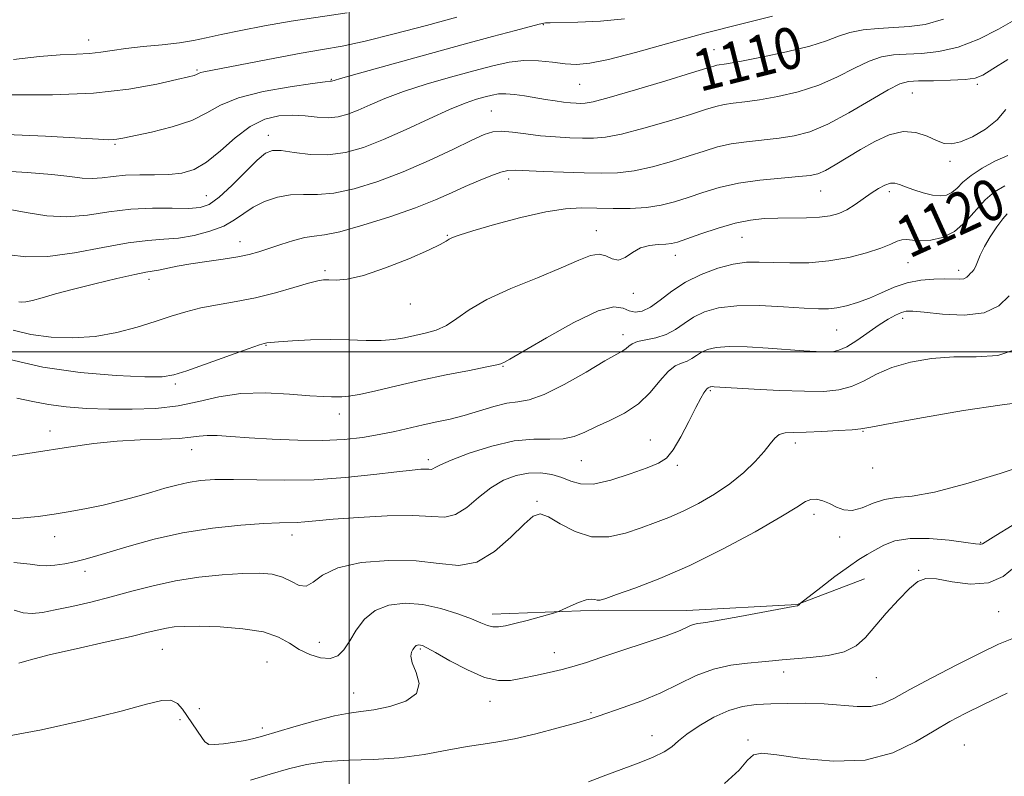
# Model space of a CAD drawing. Extents: x 2057300 to 2060200, y 297300 to 300200.
# Drawn here: x 2057936 to 2058127, y 297918 to 298064 of the extents above; entities that cross this region are included whole.
import ezdxf

# ---------------------------------------------------------------- set-up
doc = ezdxf.new("R2010")
doc.units = 0
doc.header["$MEASUREMENT"] = 0
for name, color, linetype, lineweight in [('BREAKLINE DTM HARD', 7, 'Continuous', 0), ('CONTOUR INDEX', 41, 'Continuous', 13), ('CONTOUR INDEX LABEL', 244, 'Continuous', 0), ('CONTOUR INTERMEDIATE', 44, 'Continuous', 0), ('GRID LINE', 7, 'Continuous', 0), ('SPOT ELEVATION DTM', 2, 'Continuous', 13)]:
    doc.layers.add(name, color=color, linetype=linetype, lineweight=lineweight)
doc.styles.add('Style-WORKING', font='WORKING.shx')

msp = doc.modelspace()

# ---------------------------------------------------------------- linework, layer by layer
at = {"layer": 'BREAKLINE DTM HARD'}
msp.add_polyline3d([(2058027.67, 297949.26, 1129.48), (2058048.17, 297950.02, 1130.32), (2058065.32, 297949.97, 1131.37), (2058086.66, 297951.15, 1131.95), (2058099.65, 297956.12, 1133)], dxfattribs=at)
at = {"layer": 'CONTOUR INDEX', "flags": 128}
for points, elevation in [([(2058114.944, 298064.321), (2058111.398, 298063.307), (2058108.301, 298062.888), (2058105.354, 298062.728), (2058102.346, 298062.539), (2058099.426, 298062.221), (2058096.83, 298061.723), (2058094.637, 298061.01), (2058092.293, 298060.113), (2058089.086, 298059.079), (2058084.614, 298057.975), (2058079.723, 298056.942), (2058075.564, 298056.142), (2058073.001, 298055.687), (2058071.115, 298055.392), (2058070.542, 298055.252), (2058069.197, 298054.845), (2058066.234, 298053.933), (2058061.22, 298052.404), (2058055.363, 298050.644), (2058050.283, 298049.163), (2058047.186, 298048.344), (2058045.632, 298048.054), (2058044.771, 298048.032), (2058043.883, 298048.065), (2058042.788, 298048.137), (2058041.438, 298048.278), (2058039.806, 298048.508), (2058037.954, 298048.808), (2058033.931, 298049.488), (2058031.988, 298049.766), (2058030.277, 298049.909), (2058028.879, 298049.863), (2058027.625, 298049.649), (2058026.285, 298049.305), (2058024.625, 298048.83), (2058022.406, 298048.074), (2058019.385, 298046.848), (2058015.452, 298045.058), (2058011.026, 298042.992), (2058006.658, 298041.036), (2058002.767, 298039.514), (2057999.25, 298038.516), (2057995.87, 298038.074), (2057992.492, 298038.162), (2057989.371, 298038.535), (2057986.863, 298038.893), (2057985.163, 298038.943), (2057983.816, 298038.421), (2057982.209, 298037.072), (2057979.917, 298034.802), (2057977.283, 298032.166), (2057974.84, 298029.882), (2057972.935, 298028.499), (2057971.158, 298027.884), (2057968.915, 298027.735), (2057965.769, 298027.769), (2057961.923, 298027.777), (2057957.737, 298027.565), (2057953.521, 298027.032), (2057949.377, 298026.434), (2057945.352, 298026.117), (2057941.503, 298026.319), (2057937.919, 298026.857), (2057934.694, 298027.442)], 1110), ([(2058126.849, 298032.102), (2058124.799, 298030.954), (2058123.012, 298029.402), (2058119.217, 298025.108), (2058117.078, 298023.232), (2058114.771, 298022.08), (2058112.499, 298021.556), (2058110.508, 298021.45), (2058108.981, 298021.556), (2058107.825, 298021.69), (2058106.883, 298021.676), (2058105.963, 298021.376), (2058104.741, 298020.808), (2058102.86, 298020.03), (2058100.08, 298019.118), (2058096.613, 298018.236), (2058092.789, 298017.563), (2058088.921, 298017.232), (2058085.249, 298017.172), (2058082.001, 298017.258), (2058079.299, 298017.362), (2058076.854, 298017.322), (2058074.273, 298016.969), (2058071.285, 298016.177), (2058068.101, 298014.977), (2058065.054, 298013.446), (2058062.41, 298011.695), (2058060.174, 298009.988), (2058058.289, 298008.627), (2058056.694, 298007.851), (2058055.332, 298007.637), (2058054.145, 298007.9), (2058052.967, 298008.45), (2058051.202, 298008.684), (2058048.149, 298007.896), (2058043.453, 298005.668), (2058038.166, 298002.733), (2058031.06, 297998.591), (2058029.929, 297997.962), (2058029.582, 297997.785), (2058029.326, 297997.674), (2058028.545, 297997.47), (2058026.643, 297997.072), (2058023.234, 297996.409), (2058018.767, 297995.529), (2058013.901, 297994.513), (2058009.238, 297993.452), (2058005.154, 297992.487), (2058001.97, 297991.773), (2057999.878, 297991.412), (2057998.575, 297991.305), (2057996.601, 297991.295), (2057995.019, 297991.328), (2057992.402, 297991.492), (2057988.473, 297991.811), (2057983.766, 297992.061), (2057979.023, 297991.954), (2057974.796, 297991.313), (2057970.884, 297990.39), (2057966.9, 297989.547), (2057962.563, 297989.064), (2057958.008, 297988.9), (2057953.48, 297988.933), (2057949.194, 297989.07), (2057945.269, 297989.337), (2057941.801, 297989.788), (2057938.772, 297990.423), (2057935.731, 297991.019)], 1120), ([(2058131.771, 297978.38), (2058125.917, 297976.465), (2058119.255, 297974.454), (2058113.216, 297972.883), (2058108.876, 297972.113), (2058105.894, 297971.81), (2058103.574, 297971.462), (2058101.356, 297970.719), (2058099.224, 297969.861), (2058097.296, 297969.327), (2058095.653, 297969.43), (2058094.227, 297969.981), (2058092.91, 297970.662), (2058091.622, 297971.201), (2058090.397, 297971.49), (2058089.293, 297971.465), (2058088.23, 297971.032), (2058086.558, 297969.982), (2058083.487, 297968.077), (2058078.521, 297965.221), (2058072.337, 297961.89), (2058065.907, 297958.702), (2058060.085, 297956.159), (2058055.265, 297954.3), (2058051.725, 297953.05), (2058049.61, 297952.323), (2058048.538, 297952.007), (2058047.993, 297951.978), (2058047.513, 297952.101), (2058046.856, 297952.189), (2058045.833, 297952.041), (2058044.356, 297951.532), (2058042.743, 297950.841), (2058040.615, 297949.861), (2058039.942, 297949.621), (2058038.818, 297949.298), (2058034.418, 297948.078), (2058032.065, 297947.453), (2058030.227, 297947.015), (2058028.849, 297946.8), (2058027.752, 297946.819), (2058026.729, 297947.083), (2058025.469, 297947.598), (2058023.63, 297948.373), (2058020.983, 297949.369), (2058017.75, 297950.371), (2058014.264, 297951.12), (2058010.835, 297951.383), (2058007.683, 297951.044), (2058005.005, 297950.014), (2058002.935, 297948.284), (2058001.36, 297946.18), (2058000.103, 297944.104), (2057998.982, 297942.411), (2057997.795, 297941.244), (2057996.333, 297940.695), (2057994.466, 297940.811), (2057992.376, 297941.463), (2057990.321, 297942.473), (2057988.429, 297943.665), (2057986.299, 297944.849), (2057983.398, 297945.831), (2057979.427, 297946.467), (2057975.019, 297946.8), (2057971.037, 297946.924), (2057968.138, 297946.916), (2057966.135, 297946.8), (2057964.632, 297946.589), (2057963.183, 297946.273), (2057961.139, 297945.77), (2057957.799, 297944.977), (2057952.803, 297943.852), (2057947.164, 297942.595), (2057942.235, 297941.467), (2057939.03, 297940.665), (2057937.209, 297940.141), (2057936.093, 297939.784)], 1130)]:
    msp.add_lwpolyline(points, dxfattribs=dict(at, elevation=elevation))
at = {"layer": 'CONTOUR INTERMEDIATE', "flags": 128}
for points, elevation in [([(2057999.583, 298065.521), (2057988.741, 298063.899), (2057983.638, 298063.031), (2057979.04, 298062.151), (2057975.229, 298061.351), (2057972.331, 298060.702), (2057969.857, 298060.182), (2057967.161, 298059.75), (2057963.801, 298059.365), (2057960.153, 298059.001), (2057956.797, 298058.635), (2057954.144, 298058.256), (2057951.943, 298057.914), (2057949.773, 298057.672), (2057947.244, 298057.553), (2057944.085, 298057.422), (2057940.056, 298057.105), (2057935.053, 298056.492)], 1102), ([(2058081.849, 298064.881), (2058075.696, 298063.37), (2058068.789, 298061.583), (2058061.809, 298059.671), (2058055.391, 298057.891), (2058050.162, 298056.526), (2058046.522, 298055.784), (2058043.962, 298055.564), (2058041.75, 298055.688), (2058039.296, 298055.978), (2058036.594, 298056.245), (2058033.783, 298056.297), (2058030.928, 298055.983), (2058027.795, 298055.312), (2058024.076, 298054.332), (2058019.615, 298053.101), (2058014.876, 298051.722), (2058010.474, 298050.305), (2058006.888, 298048.954), (2058004.042, 298047.736), (2058001.722, 298046.711), (2057999.72, 298045.934), (2057997.849, 298045.437), (2057995.93, 298045.248), (2057993.818, 298045.357), (2057991.507, 298045.594), (2057989.024, 298045.749), (2057986.397, 298045.611), (2057983.653, 298044.961), (2057980.816, 298043.576), (2057977.926, 298041.376), (2057975.089, 298038.853), (2057972.421, 298036.642), (2057969.988, 298035.231), (2057967.63, 298034.517), (2057965.129, 298034.251), (2057962.349, 298034.202), (2057959.464, 298034.213), (2057956.723, 298034.147), (2057954.318, 298033.916), (2057952.205, 298033.641), (2057950.277, 298033.492), (2057948.353, 298033.594), (2057945.947, 298033.893), (2057942.497, 298034.29), (2057937.711, 298034.684), (2057932.373, 298034.974)], 1108), ([(2058053.27, 298064.392), (2058048.603, 298063.938), (2058044.245, 298063.743), (2058038.843, 298063.626), (2058037.94, 298063.579), (2058037.629, 298063.54), (2058037.407, 298063.493), (2058036.757, 298063.328), (2058032.195, 298062.13), (2058027.746, 298060.946), (2058021.799, 298059.341), (2058014.585, 298057.367), (2058007.343, 298055.369), (2058001.564, 298053.763), (2057998.325, 298052.85), (2057997.059, 298052.48), (2057996.602, 298052.326), (2057996.288, 298052.305), (2057995.322, 298052.195), (2057992.88, 298051.876), (2057988.571, 298051.255), (2057983.365, 298050.334), (2057978.573, 298049.135), (2057975.127, 298047.706), (2057972.439, 298046.185), (2057969.541, 298044.732), (2057965.777, 298043.485), (2057961.736, 298042.491), (2057956.194, 298041.337), (2057955.045, 298041.116), (2057954.329, 298041.026), (2057953.434, 298041.008), (2057951.501, 298041.085), (2057941.254, 298041.669), (2057933.688, 298042.003)], 1106), ([(2058128.769, 298064.183), (2058125.569, 298062.374), (2058121.773, 298060.467), (2058117.813, 298058.911), (2058114.066, 298058.032), (2058110.677, 298057.671), (2058107.734, 298057.551), (2058105.253, 298057.404), (2058102.972, 298057.018), (2058100.557, 298056.192), (2058097.736, 298054.818), (2058094.479, 298053.152), (2058090.821, 298051.541), (2058086.851, 298050.267), (2058082.902, 298049.343), (2058079.36, 298048.716), (2058076.52, 298048.322), (2058074.295, 298048.055), (2058072.502, 298047.795), (2058070.89, 298047.427), (2058068.923, 298046.835), (2058066, 298045.907), (2058061.784, 298044.608), (2058057.013, 298043.214), (2058052.692, 298042.082), (2058049.553, 298041.473), (2058047.233, 298041.281), (2058045.099, 298041.308), (2058042.647, 298041.394), (2058039.902, 298041.537), (2058037.02, 298041.775), (2058034.17, 298042.114), (2058031.559, 298042.449), (2058029.409, 298042.641), (2058027.782, 298042.551), (2058026.119, 298042.025), (2058023.707, 298040.907), (2058020.037, 298039.127), (2058015.436, 298036.965), (2058010.434, 298034.786), (2058005.516, 298032.915), (2058000.968, 298031.501), (2057997.026, 298030.65), (2057993.834, 298030.386), (2057991.155, 298030.41), (2057988.661, 298030.337), (2057986.113, 298029.868), (2057983.629, 298029.035), (2057981.419, 298027.953), (2057979.587, 298026.735), (2057977.831, 298025.487), (2057975.747, 298024.309), (2057973.058, 298023.297), (2057970.003, 298022.508), (2057966.95, 298021.995), (2057964.113, 298021.749), (2057961.073, 298021.536), (2057957.259, 298021.064), (2057952.329, 298020.161), (2057946.867, 298019.142), (2057941.689, 298018.442), (2057937.461, 298018.37), (2057934.257, 298018.72)], 1112), ([(2058020.822, 298064.727), (2058014.927, 298063.122), (2058008.693, 298061.46), (2058003.057, 298060.052), (2057998.642, 298059.108), (2057994.828, 298058.432), (2057990.683, 298057.728), (2057985.61, 298056.788), (2057971.899, 298054.126), (2057971.313, 298053.988), (2057970.982, 298053.856), (2057970.732, 298053.717), (2057970.467, 298053.585), (2057970.022, 298053.446), (2057968.935, 298053.181), (2057966.669, 298052.641), (2057962.804, 298051.755), (2057957.372, 298050.766), (2057950.52, 298049.991), (2057942.601, 298049.664), (2057934.784, 298049.673)], 1104), ([(2058127.417, 298056.548), (2058124.516, 298054.681), (2058122.592, 298053.505), (2058121.077, 298052.905), (2058119.156, 298052.639), (2058116.282, 298052.5), (2058112.996, 298052.422), (2058110.113, 298052.373), (2058108.16, 298052.269), (2058106.518, 298051.815), (2058104.284, 298050.661), (2058100.835, 298048.626), (2058096.666, 298046.19), (2058092.555, 298044.003), (2058089.088, 298042.559), (2058086.08, 298041.744), (2058083.155, 298041.29), (2058076.871, 298040.626), (2058073.89, 298040.199), (2058071.237, 298039.601), (2058068.65, 298038.825), (2058065.766, 298037.881), (2058062.348, 298036.812), (2058058.663, 298035.785), (2058055.101, 298035), (2058051.919, 298034.602), (2058048.835, 298034.509), (2058045.428, 298034.585), (2058041.471, 298034.713), (2058037.491, 298034.856), (2058032.103, 298035.094), (2058030.707, 298035.046), (2058029.318, 298034.722), (2058027.389, 298034.038), (2058025.007, 298033.069), (2058022.421, 298031.931), (2058019.761, 298030.71), (2058016.699, 298029.367), (2058012.794, 298027.834), (2058007.846, 298026.108), (2058002.634, 298024.459), (2057998.183, 298023.226), (2057995.211, 298022.624), (2057993.224, 298022.386), (2057991.422, 298022.123), (2057989.202, 298021.543), (2057986.744, 298020.755), (2057984.424, 298019.961), (2057982.486, 298019.321), (2057980.633, 298018.814), (2057978.437, 298018.371), (2057975.612, 298017.934), (2057972.446, 298017.487), (2057969.371, 298017.023), (2057966.747, 298016.547), (2057963.093, 298015.794), (2057960.663, 298015.4), (2057958.502, 298014.972), (2057955.024, 298014.189), (2057950.796, 298013.175), (2057946.636, 298012.12), (2057943.213, 298011.188), (2057940.597, 298010.445), (2057938.707, 298009.934), (2057937.446, 298009.676), (2057936.637, 298009.614), (2057936.089, 298009.67)], 1114), ([(2058127.037, 298046.821), (2058125.359, 298044.85), (2058123.094, 298043.06), (2058120.569, 298041.593), (2058118.264, 298040.6), (2058116.515, 298040.188), (2058115.093, 298040.303), (2058113.625, 298040.847), (2058111.81, 298041.668), (2058109.636, 298042.391), (2058107.165, 298042.584), (2058104.468, 298041.942), (2058101.667, 298040.67), (2058098.893, 298039.101), (2058093.97, 298036.148), (2058092.099, 298035.087), (2058090.676, 298034.443), (2058089.178, 298034.094), (2058086.951, 298033.864), (2058083.559, 298033.594), (2058079.446, 298033.197), (2058075.277, 298032.603), (2058071.585, 298031.776), (2058068.377, 298030.815), (2058065.533, 298029.855), (2058062.913, 298029.016), (2058060.312, 298028.355), (2058057.51, 298027.919), (2058054.365, 298027.728), (2058051.065, 298027.714), (2058047.882, 298027.789), (2058044.948, 298027.84), (2058041.844, 298027.676), (2058038.015, 298027.087), (2058033.176, 298025.961), (2058028.116, 298024.588), (2058023.895, 298023.359), (2058021.294, 298022.567), (2058019.978, 298022.109), (2058019.333, 298021.783), (2058018.747, 298021.39), (2058017.612, 298020.736), (2058015.32, 298019.632), (2058011.534, 298018), (2058007.01, 298016.218), (2058002.774, 298014.781), (2057999.629, 298014.047), (2057997.5, 298013.85), (2057996.085, 298013.89), (2057995.049, 298013.897), (2057993.899, 298013.724), (2057992.103, 298013.252), (2057989.294, 298012.422), (2057985.744, 298011.409), (2057981.889, 298010.445), (2057978.105, 298009.7), (2057974.541, 298009.093), (2057971.285, 298008.481), (2057968.362, 298007.745), (2057965.526, 298006.865), (2057962.468, 298005.849), (2057958.951, 298004.736), (2057955.034, 298003.704), (2057950.853, 298002.961), (2057946.554, 298002.674), (2057942.337, 298002.822), (2057938.415, 298003.339), (2057934.975, 298004.153)], 1116), ([(2058127.41, 298037.981), (2058124.892, 298036.835), (2058122.413, 298035.49), (2058120.286, 298034.092), (2058118.728, 298032.774), (2058117.58, 298031.641), (2058116.59, 298030.787), (2058115.533, 298030.286), (2058114.299, 298030.131), (2058112.808, 298030.297), (2058111.038, 298030.736), (2058109.214, 298031.324), (2058107.62, 298031.915), (2058106.452, 298032.379), (2058105.554, 298032.631), (2058104.68, 298032.604), (2058103.629, 298032.246), (2058102.387, 298031.587), (2058100.981, 298030.678), (2058097.851, 298028.461), (2058096.261, 298027.472), (2058094.704, 298026.749), (2058093.015, 298026.282), (2058090.983, 298026.022), (2058088.479, 298025.915), (2058082.889, 298025.871), (2058080.25, 298025.772), (2058077.6, 298025.481), (2058074.673, 298024.878), (2058071.342, 298023.912), (2058068.03, 298022.8), (2058065.299, 298021.83), (2058063.526, 298021.219), (2058062.356, 298020.916), (2058061.248, 298020.803), (2058059.79, 298020.75), (2058058.082, 298020.572), (2058056.352, 298020.074), (2058054.782, 298019.172), (2058053.378, 298018.23), (2058052.099, 298017.723), (2058050.894, 298017.954), (2058049.669, 298018.535), (2058048.319, 298018.908), (2058046.685, 298018.625), (2058044.395, 298017.689), (2058041.026, 298016.215), (2058036.39, 298014.332), (2058031.253, 298012.225), (2058026.619, 298010.095), (2058023.232, 298008.125), (2058020.809, 298006.429), (2058018.807, 298005.105), (2058016.786, 298004.208), (2058014.719, 298003.616), (2058010.704, 298002.732), (2058008.616, 298002.37), (2058006.199, 298002.17), (2058003.291, 298002.187), (2057999.953, 298002.31), (2057996.298, 298002.392), (2057992.507, 298002.321), (2057989.014, 298002.148), (2057986.315, 298001.958), (2057984.757, 298001.823), (2057984.063, 298001.739), (2057983.804, 298001.688), (2057983.519, 298001.615), (2057982.617, 298001.323), (2057980.472, 298000.581), (2057968.577, 297996.348), (2057966.057, 297995.523), (2057963.833, 297995.186), (2057960.454, 297995.19), (2057954.908, 297995.435), (2057947.942, 297995.999), (2057940.742, 297997.007), (2057934.341, 297998.493)], 1118), ([(2058127.285, 298026.694), (2058126.437, 298025.733), (2058125.283, 298024.173), (2058124.003, 298022.259), (2058122.859, 298020.333), (2058122.048, 298018.683), (2058121.13, 298016.444), (2058120.796, 298015.86), (2058120.483, 298015.494), (2058120.177, 298015.178), (2058119.856, 298014.794), (2058119.45, 298014.407), (2058118.879, 298014.128), (2058118.057, 298014.035), (2058115.236, 298014.109), (2058113.076, 298014.075), (2058110.573, 298013.854), (2058107.956, 298013.34), (2058105.413, 298012.48), (2058102.971, 298011.428), (2058100.613, 298010.39), (2058098.34, 298009.538), (2058096.223, 298008.906), (2058094.351, 298008.493), (2058092.697, 298008.295), (2058090.779, 298008.289), (2058087.998, 298008.449), (2058083.996, 298008.72), (2058079.375, 298008.937), (2058074.974, 298008.908), (2058071.453, 298008.489), (2058068.744, 298007.72), (2058066.601, 298006.689), (2058064.783, 298005.5), (2058063.083, 298004.328), (2058061.3, 298003.362), (2058059.321, 298002.734), (2058057.371, 298002.331), (2058055.763, 298001.981), (2058054.715, 298001.552), (2058054.07, 298001.078), (2058053.579, 298000.634), (2058052.952, 298000.219), (2058051.737, 297999.54), (2058049.442, 297998.228), (2058045.817, 297996.095), (2058041.577, 297993.685), (2058037.68, 297991.722), (2058034.819, 297990.718), (2058032.635, 297990.341), (2058030.508, 297990.048), (2058027.963, 297989.423), (2058022.237, 297987.704), (2058019.523, 297987.008), (2058016.927, 297986.431), (2058014.333, 297985.869), (2058008.813, 297984.599), (2058005.815, 297983.983), (2058002.593, 297983.456), (2057998.991, 297983.072), (2057994.824, 297982.881), (2057990.041, 297982.911), (2057985.115, 297983.101), (2057980.647, 297983.364), (2057977.112, 297983.621), (2057974.456, 297983.803), (2057972.498, 297983.847), (2057970.986, 297983.717), (2057969.389, 297983.49), (2057967.108, 297983.267), (2057963.725, 297983.119), (2057959.551, 297982.97), (2057955.079, 297982.711), (2057950.615, 297982.249), (2057945.707, 297981.562), (2057932.359, 297979.522)], 1122), ([(2058127.678, 298010.85), (2058125.651, 298008.913), (2058122.796, 298007.519), (2058118.931, 298007.062), (2058114.766, 298007.259), (2058111.233, 298007.659), (2058109.01, 298007.887), (2058107.74, 298007.871), (2058106.809, 298007.614), (2058105.699, 298007.109), (2058104.275, 298006.316), (2058102.494, 298005.184), (2058098.181, 298002.215), (2058096.228, 298000.986), (2058094.729, 298000.288), (2058093.459, 298000.021), (2058092.084, 298000), (2058090.303, 298000.071), (2058087.938, 298000.21), (2058081.015, 298000.701), (2058076.997, 298000.94), (2058073.476, 298001.021), (2058070.969, 298000.853), (2058069.306, 298000.47), (2058068.148, 297999.932), (2058067.196, 297999.31), (2058066.305, 297998.696), (2058065.371, 297998.19), (2058064.305, 297997.814), (2058063.079, 297997.278), (2058061.68, 297996.211), (2058060.082, 297994.386), (2058058.2, 297992.134), (2058055.936, 297989.929), (2058053.264, 297988.14), (2058050.444, 297986.722), (2058047.807, 297985.531), (2058045.576, 297984.466), (2058043.541, 297983.625), (2058041.382, 297983.151), (2058038.815, 297983.094), (2058035.701, 297983.111), (2058031.935, 297982.767), (2058027.564, 297981.767), (2058023.231, 297980.396), (2058019.729, 297979.08), (2058017.629, 297978.158), (2058016.621, 297977.617), (2058016.173, 297977.355), (2058015.824, 297977.274), (2058015.4, 297977.29), (2058014.797, 297977.323), (2058013.851, 297977.296), (2058012.145, 297977.145), (2058009.202, 297976.807), (2058004.732, 297976.266), (2057999.191, 297975.683), (2057993.226, 297975.264), (2057987.421, 297975.152), (2057982.117, 297975.233), (2057977.591, 297975.327), (2057974.026, 297975.288), (2057971.212, 297975.091), (2057968.84, 297974.741), (2057966.621, 297974.247), (2057964.343, 297973.62), (2057961.81, 297972.874), (2057958.892, 297972.032), (2057955.702, 297971.169), (2057952.415, 297970.37), (2057949.178, 297969.699), (2057946.02, 297969.135), (2057942.94, 297968.639), (2057939.853, 297968.186), (2057936.343, 297967.825), (2057931.913, 297967.623)], 1124), ([(2058129.255, 298000.561), (2058125.436, 297999.284), (2058121.269, 297999.023), (2058116.933, 297999.039), (2058112.615, 297998.726), (2058108.545, 297998.013), (2058104.96, 297996.962), (2058102.012, 297995.666), (2058099.513, 297994.35), (2058097.186, 297993.27), (2058094.741, 297992.62), (2058091.817, 297992.354), (2058088.036, 297992.364), (2058083.26, 297992.545), (2058078.3, 297992.803), (2058070.611, 297993.261), (2058070.18, 297993.275), (2058069.952, 297993.259), (2058069.801, 297993.225), (2058069.695, 297993.176), (2058069.443, 297993.017), (2058069.34, 297992.974), (2058069.19, 297992.863), (2058068.956, 297992.598), (2058068.592, 297992.061), (2058067.994, 297991.02), (2058067.047, 297989.211), (2058065.697, 297986.537), (2058064.145, 297983.562), (2058062.652, 297981.019), (2058061.35, 297979.426), (2058059.845, 297978.455), (2058057.613, 297977.565), (2058054.35, 297976.38), (2058050.625, 297975.187), (2058047.225, 297974.436), (2058044.727, 297974.445), (2058042.861, 297974.988), (2058041.149, 297975.705), (2058039.204, 297976.281), (2058037.018, 297976.59), (2058034.677, 297976.55), (2058032.262, 297976.087), (2058029.819, 297975.155), (2058027.392, 297973.713), (2058025.02, 297971.817), (2058022.741, 297969.91), (2058020.59, 297968.529), (2058018.495, 297968.043), (2058015.948, 297968.141), (2058012.331, 297968.34), (2058007.325, 297968.267), (2058001.799, 297967.973), (2057996.919, 297967.616), (2057993.557, 297967.33), (2057991.421, 297967.135), (2057989.921, 297967.03), (2057986.518, 297966.953), (2057983.48, 297966.809), (2057979.003, 297966.476), (2057973.543, 297965.889), (2057967.762, 297964.99), (2057962.263, 297963.773), (2057957.409, 297962.445), (2057950.716, 297960.424), (2057948.679, 297959.856), (2057946.889, 297959.425), (2057944.971, 297959.033), (2057943.055, 297958.73), (2057941.399, 297958.599), (2057940.057, 297958.696), (2057938.273, 297958.953), (2057935.09, 297959.269)], 1126), ([(2058130.644, 297990.31), (2058125.866, 297989.697), (2058118.843, 297988.628), (2058111.081, 297987.292), (2058104.624, 297986.115), (2058100.914, 297985.417), (2058098.992, 297985.093), (2058097.301, 297984.929), (2058094.665, 297984.757), (2058091.439, 297984.586), (2058088.361, 297984.468), (2058086.012, 297984.421), (2058084.352, 297984.316), (2058083.186, 297983.992), (2058082.301, 297983.31), (2058081.417, 297982.226), (2058080.237, 297980.72), (2058078.527, 297978.811), (2058076.305, 297976.665), (2058073.653, 297974.489), (2058070.678, 297972.462), (2058067.581, 297970.668), (2058064.59, 297969.166), (2058061.855, 297967.975), (2058059.227, 297966.968), (2058056.476, 297965.977), (2058053.438, 297964.939), (2058050.194, 297964.201), (2058046.887, 297964.213), (2058043.68, 297965.235), (2058040.806, 297966.763), (2058038.516, 297968.103), (2058036.922, 297968.659), (2058035.561, 297968.227), (2058033.829, 297966.7), (2058031.283, 297964.153), (2058028.112, 297961.375), (2058024.668, 297959.334), (2058021.18, 297958.711), (2058017.397, 297959.041), (2058012.95, 297959.571), (2058007.686, 297959.676), (2058002.329, 297959.236), (2057997.822, 297958.26), (2057994.843, 297956.847), (2057993.014, 297955.461), (2057991.694, 297954.658), (2057990.341, 297954.813), (2057988.817, 297955.584), (2057987.081, 297956.448), (2057985.064, 297956.985), (2057982.576, 297957.179), (2057979.396, 297957.118), (2057975.41, 297956.868), (2057970.929, 297956.413), (2057966.369, 297955.719), (2057962.058, 297954.779), (2057957.967, 297953.696), (2057953.975, 297952.604), (2057950.028, 297951.618), (2057946.329, 297950.776), (2057943.142, 297950.1), (2057940.646, 297949.621), (2057938.668, 297949.405), (2057936.945, 297949.53), (2057935.208, 297950.021)], 1128), ([(2058128.267, 297966.399), (2058125.058, 297964.498), (2058122.482, 297962.906), (2058122.231, 297962.783), (2058121.947, 297962.784), (2058121.123, 297962.897), (2058119.26, 297963.164), (2058116.08, 297963.575), (2058112.205, 297963.92), (2058108.483, 297963.935), (2058105.573, 297963.443), (2058103.399, 297962.608), (2058101.698, 297961.68), (2058100.197, 297960.821), (2058098.59, 297959.84), (2058096.557, 297958.457), (2058093.941, 297956.529), (2058091.215, 297954.446), (2058087.325, 297951.413), (2058087.219, 297951.307), (2058087.039, 297951.089), (2058086.927, 297950.987), (2058086.711, 297950.907), (2058085.862, 297950.739), (2058075.555, 297948.822), (2058071.571, 297948.115), (2058068.959, 297947.696), (2058067.465, 297947.468), (2058066.549, 297947.264), (2058065.75, 297946.954), (2058063.995, 297946.118), (2058062.868, 297945.669), (2058061.288, 297945.113), (2058048.699, 297940.886), (2058045.898, 297939.963), (2058043.524, 297939.228), (2058041.203, 297938.589), (2058038.662, 297937.977), (2058036.02, 297937.397), (2058033.495, 297936.873), (2058031.208, 297936.473), (2058028.891, 297936.441), (2058026.176, 297937.063), (2058022.871, 297938.484), (2058019.485, 297940.272), (2058016.7, 297941.855), (2058015.016, 297942.794), (2058014.19, 297943.198), (2058013.797, 297943.311), (2058013.485, 297943.335), (2058013.198, 297943.304), (2058012.955, 297943.21), (2058012.76, 297943.044), (2058012.571, 297942.791), (2058012.332, 297942.434), (2058012.04, 297941.929), (2058011.903, 297941.125), (2058012.181, 297939.84), (2058012.947, 297937.992), (2058013.523, 297935.885), (2058013.043, 297933.922), (2058010.943, 297932.425), (2058007.865, 297931.399), (2058004.753, 297930.771), (2058002.273, 297930.434), (2057999.987, 297930.139), (2057997.178, 297929.604), (2057993.397, 297928.647), (2057989.263, 297927.48), (2057983.222, 297925.692), (2057981.525, 297925.228), (2057979.897, 297924.868), (2057977.855, 297924.5), (2057975.687, 297924.19), (2057973.874, 297924.048), (2057972.753, 297924.17), (2057972.089, 297924.612), (2057971.505, 297925.415), (2057967.778, 297930.9), (2057966.751, 297932.01), (2057965.497, 297932.62), (2057963.75, 297932.567), (2057960.806, 297931.856), (2057955.856, 297930.535), (2057948.558, 297928.736), (2057940.446, 297926.923), (2057933.521, 297925.644)], 1132), ([(2058128.712, 297958.335), (2058126.498, 297956.539), (2058123.634, 297955.31), (2058120.177, 297955.108), (2058116.63, 297955.559), (2058113.607, 297956.083), (2058111.521, 297956.172), (2058109.973, 297955.611), (2058108.363, 297954.258), (2058106.259, 297952.077), (2058103.895, 297949.452), (2058099.849, 297944.753), (2058098.048, 297943.14), (2058095.75, 297942.007), (2058092.633, 297941.305), (2058089.179, 297940.903), (2058086.07, 297940.654), (2058083.773, 297940.432), (2058081.889, 297940.221), (2058079.808, 297940.028), (2058077.071, 297939.826), (2058073.845, 297939.444), (2058070.452, 297938.674), (2058067.135, 297937.386), (2058060.306, 297934.061), (2058056.576, 297932.51), (2058053.008, 297931.205), (2058048.133, 297929.54), (2058046.416, 297928.986), (2058044.043, 297928.29), (2058040.401, 297927.284), (2058036.083, 297926.159), (2058031.981, 297925.197), (2058028.723, 297924.59), (2058025.895, 297924.172), (2058022.818, 297923.689), (2058018.975, 297922.967), (2058014.485, 297922.164), (2058009.629, 297921.522), (2058004.681, 297921.199), (2057999.899, 297921.029), (2057995.537, 297920.765), (2057991.745, 297920.212), (2057988.261, 297919.381), (2057984.719, 297918.34), (2057980.912, 297917.168)], 1134), ([(2058128.798, 297944.75), (2058125.603, 297943.476), (2058122.026, 297941.744), (2058117.53, 297939.46), (2058112.713, 297936.958), (2058108.455, 297934.681), (2058105.379, 297932.989), (2058103.079, 297931.914), (2058100.891, 297931.41), (2058098.283, 297931.395), (2058091.872, 297931.938), (2058088.318, 297932.056), (2058084.793, 297932.029), (2058081.539, 297931.935), (2058078.705, 297931.8), (2058076.095, 297931.455), (2058073.424, 297930.68), (2058070.522, 297929.348), (2058067.685, 297927.704), (2058065.327, 297926.086), (2058063.699, 297924.754), (2058062.412, 297923.653), (2058060.916, 297922.649), (2058058.783, 297921.628), (2058056.071, 297920.545), (2058049.63, 297918.124), (2058046.262, 297916.873)], 1136), ([(2058127.256, 297933.972), (2058122.682, 297931.825), (2058119.121, 297930.085), (2058116.166, 297928.516), (2058113.162, 297926.743), (2058109.546, 297924.562), (2058105.125, 297922.453), (2058099.797, 297921.07), (2058093.659, 297920.854), (2058087.605, 297921.4), (2058082.728, 297922.096), (2058079.786, 297922.403), (2058078.2, 297922.1), (2058077.055, 297921.042), (2058075.46, 297919.141), (2058072.614, 297916.539)], 1138)]:
    msp.add_lwpolyline(points, dxfattribs=dict(at, elevation=elevation))
at = {"layer": 'GRID LINE', "flags": 128}
for points in [[(2058000, 297500), (2058000, 300000)], [(2057500, 298000), (2060000, 298000)]]:
    msp.add_lwpolyline(points, dxfattribs=at)
at = {"layer": 'SPOT ELEVATION DTM'}
for p in [(2058037.56, 298063.26, 1106.1), (2057949.63, 298060.31, 1101.3), (2058070.56, 298058.43, 1109.2), (2057970.56, 298054.47, 1103.8), (2057996.54, 298052.67, 1105.9), (2058044.59, 298051.73, 1108.9), (2058121.53, 298051.72, 1114.3), (2058108.9, 298050.02, 1114.9), (2058027.5, 298046.54, 1111.1), (2057984.37, 298041.86, 1109.4), (2057954.71, 298040.13, 1106.2), (2058116.2, 298036.83, 1116.4), (2058030.86, 298033.39, 1114.5), (2057972.36, 298030.18, 1109.1), (2058091.2, 298031.07, 1116.8), (2058104.51, 298030.95, 1118.4), (2058018.99, 298022.49, 1115.9), (2058047.8, 298023.41, 1117.3), (2058075.99, 298022.16, 1118.9), (2057978.86, 298021.3, 1113.3), (2058063.11, 298018.65, 1118.6), (2058108.09, 298017.22, 1120.9), (2057961.25, 298014.03, 1114.5), (2057995.29, 298015.68, 1115.7), (2058117.9, 298015.78, 1121.5), (2058054.95, 298011.32, 1118.5), (2058011.83, 298009.22, 1116.6), (2058107.08, 298006.48, 1124.5), (2058052.99, 298003.31, 1121.5), (2058094.31, 298004.2, 1122.9), (2057983.9, 298001.25, 1118.1), (2058029.73, 297997.17, 1120.1), (2057966.36, 297993.8, 1118.3), (2058069.85, 297992.5, 1126.2), (2057998.08, 297987.98, 1120.6), (2057942.14, 297984.72, 1121.4), (2058099.39, 297984.63, 1128.1), (2058058.27, 297982.92, 1125.1), (2058086.32, 297982.36, 1128.5), (2057969.54, 297981.08, 1122.7), (2058015.29, 297979.12, 1123.6), (2058044.89, 297978.97, 1124.9), (2058063.47, 297978.06, 1126.3), (2058101.27, 297977.52, 1128.6), (2058036.32, 297971.1, 1127.8), (2058089.92, 297968.59, 1130.5), (2057988.93, 297964.56, 1126.6), (2057943.01, 297964.26, 1124.7), (2058094.9, 297964.18, 1130.6), (2058122.17, 297963.14, 1131.9), (2057948.91, 297957.56, 1126.5), (2058110.18, 297957.73, 1133.9), (2058125.65, 297949.77, 1134.8), (2057994.22, 297943.83, 1129.1), (2057963.85, 297942.48, 1130.9), (2058013.75, 297942.53, 1132.2), (2058039.7, 297941.82, 1131.3), (2057984.09, 297940.02, 1131.2), (2058084.01, 297938.09, 1134.5), (2058101.94, 297937.02, 1134.9), (2058000.84, 297934.03, 1131.2), (2058027.24, 297932.41, 1132.6), (2057971, 297930.99, 1130.9), (2058046.78, 297930.24, 1133.8), (2057967.29, 297928.88, 1132.6), (2057983.17, 297927.24, 1131.6), (2058058.59, 297925.79, 1135.3), (2058077.11, 297924.93, 1137.7), (2057972.73, 297924.13, 1131.9), (2058118.97, 297923.97, 1139.2)]:
    msp.add_point(p, dxfattribs=at)

# ---------------------------------------------------------------- texts
at = {"layer": 'CONTOUR INDEX LABEL', "style": 'Style-WORKING', "width": 0.875}
for s, rotation, p in [('1110', 14.1, (2058067.803, 298050.236, 1110)), ('1120', 24.4, (2058108.316, 298017.962, 1120))]:
    msp.add_text(s, height=8, rotation=rotation, dxfattribs=at).set_placement(p)

doc.saveas('drawing.dxf')
